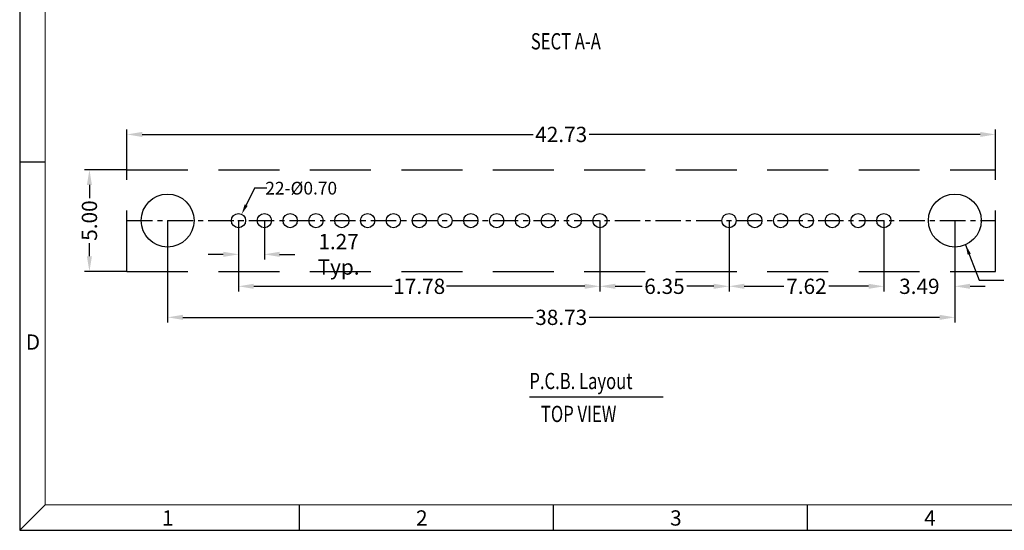
# Model space of a CAD drawing. Units: inches. Extents: x 2 to 105, y 1 to 71.
# Drawn here: x 2 to 50, y 1 to 27 of the extents above; entities that cross this region are included whole.
import ezdxf

# ---------------------------------------------------------------- set-up
doc = ezdxf.new("R2010")
doc.units = ezdxf.units.IN
doc.header["$MEASUREMENT"] = 0
doc.linetypes.add('CENTER', pattern=[2, 1.25, -0.25, 0.25, -0.25])
doc.linetypes.add('HIDDEN', pattern=[1.5, 1, -0.5])
for name, color, linetype in [('5-3', 2, 'Continuous'), ('C', 1, 'CENTER'), ('Con', 6, 'Continuous'), ('DIM', 3, 'Continuous')]:
    doc.layers.add(name, color=color, linetype=linetype)
doc.styles.add('COMPLEX', font='COMPLEX.SHX', dxfattribs={"bigfont": 'OKV.SHX'})
doc.styles.add('ROMANS', font='romans.shx', dxfattribs={"width": 0.75, "bigfont": 'chineset.shx'})
doc.styles.get("Standard").update_dxf_attribs({"font": 'arial.ttf'})
doc.styles.add('型式1', font='complex.shx', dxfattribs={"height": 3, "bigfont": 'okv.shx'})
doc.dimstyles.get("Standard").update_dxf_attribs({"dimtxt": 2.5, "dimasz": 2, "dimexe": 0.18, "dimexo": 0.0625, "dimgap": 0.09, "dimtad": 0, "dimtih": 1, "dimtoh": 1, "dimzin": 0, "dimdsep": 46, "dimtxsty": 'Standard', "dimcen": 0.09, "dimadec": 0, "dimazin": 0, "dimtfac": 1, "dimtofl": 0, "dimtmove": 0, "dimatfit": 3, "dimfxl": 1, "dimtolj": 1, "dimtzin": 0, "dimarcsym": 0})
doc.dimstyles.new('STANDARD$0', dxfattribs={"dimscale": 0.25, "dimtxt": 3, "dimasz": 3, "dimexe": 1, "dimexo": 0, "dimgap": 1, "dimtad": 0, "dimzin": 0, "dimdsep": 46, "dimtxsty": 'ROMANS', "dimcen": 0, "dimclrd": 256, "dimclre": 256, "dimclrt": 4, "dimadec": 0, "dimazin": 0, "dimtfac": 0.7, "dimtofl": 0, "dimtmove": 0, "dimatfit": 3, "dimfxl": 1, "dimtolj": 1, "dimtzin": 0, "dimarcsym": 0})

# ---------------------------------------------------------------- blocks, each defined once
blk = doc.blocks.new('*D133')
at = {"layer": 'DEFPOINTS', "color": 0}
for p in [(12.807, 16.668), (14.077, 16.639), (14.077, 15.009)]:
    blk.add_point(p, dxfattribs=at)
at = {"layer": 'DIM', "lineweight": -2}
for p, q in [((12.807, 16.668), (12.807, 14.759)), ((14.077, 16.639), (14.077, 14.759)), ((12.057, 15.009), (11.307, 15.009)), ((14.827, 15.009), (15.577, 15.009))]:
    blk.add_line(p, q, dxfattribs=at)
at = {"layer": 'DIM'}
for points in [[(12.057, 15.134), (12.057, 14.884), (12.807, 15.009)], [(14.827, 15.134), (14.827, 14.884), (14.077, 15.009)]]:
    blk.add_solid(points, dxfattribs=at)
at = {"layer": 'DIM', "color": 4, "insert": (17.729, 15.009), "char_height": 0.75, "attachment_point": 5, "style": 'ROMANS'}
blk.add_mtext('\\A1;1.27 Typ.', dxfattribs=at)
blk = doc.blocks.new('*D134')
at = {"layer": 'DEFPOINTS', "color": 0}
for p in [(12.807, 16.668), (30.587, 16.668), (12.807, 13.438)]:
    blk.add_point(p, dxfattribs=at)
at = {"layer": 'DIM', "lineweight": -2}
for p, q in [((12.807, 16.668), (12.807, 13.188)), ((30.587, 16.668), (30.587, 13.188)), ((13.557, 13.438), (20.362, 13.438)), ((29.837, 13.438), (23.032, 13.438))]:
    blk.add_line(p, q, dxfattribs=at)
at = {"layer": 'DIM'}
for points in [[(13.557, 13.563), (13.557, 13.313), (12.807, 13.438)], [(29.837, 13.563), (29.837, 13.313), (30.587, 13.438)]]:
    blk.add_solid(points, dxfattribs=at)
at = {"layer": 'DIM', "color": 4, "insert": (21.697, 13.438), "char_height": 0.75, "attachment_point": 5, "style": 'ROMANS'}
blk.add_mtext('\\A1;17.78', dxfattribs=at)
blk = doc.blocks.new('*D135')
at = {"layer": 'DEFPOINTS', "color": 0}
for p in [(36.937, 16.668), (44.557, 16.668), (36.937, 13.438)]:
    blk.add_point(p, dxfattribs=at)
at = {"layer": 'DIM', "lineweight": -2}
for p, q in [((36.937, 16.668), (36.937, 13.188)), ((44.557, 16.668), (44.557, 13.188)), ((37.687, 13.438), (39.64, 13.438)), ((43.807, 13.438), (41.854, 13.438))]:
    blk.add_line(p, q, dxfattribs=at)
at = {"layer": 'DIM'}
for points in [[(37.687, 13.563), (37.687, 13.313), (36.937, 13.438)], [(43.807, 13.563), (43.807, 13.313), (44.557, 13.438)]]:
    blk.add_solid(points, dxfattribs=at)
at = {"layer": 'DIM', "color": 4, "insert": (40.747, 13.438), "char_height": 0.75, "attachment_point": 5, "style": 'ROMANS'}
blk.add_mtext('\\A1;7.62', dxfattribs=at)
blk = doc.blocks.new('*D136')
at = {"layer": 'DEFPOINTS', "color": 0}
for p in [(44.557, 16.668), (48.047, 16.668), (48.047, 13.438)]:
    blk.add_point(p, dxfattribs=at)
at = {"layer": 'DIM', "lineweight": -2}
for p, q in [((44.557, 16.668), (44.557, 13.188)), ((48.047, 16.668), (48.047, 13.188)), ((43.807, 13.438), (43.057, 13.438)), ((48.797, 13.438), (49.547, 13.438))]:
    blk.add_line(p, q, dxfattribs=at)
at = {"layer": 'DIM'}
for points in [[(43.807, 13.563), (43.807, 13.313), (44.557, 13.438)], [(48.797, 13.563), (48.797, 13.313), (48.047, 13.438)]]:
    blk.add_solid(points, dxfattribs=at)
at = {"layer": 'DIM', "color": 4, "insert": (46.302, 13.438), "char_height": 0.75, "attachment_point": 5, "style": 'ROMANS'}
blk.add_mtext('\\A1;3.49', dxfattribs=at)
blk = doc.blocks.new('*D137')
at = {"layer": 'DEFPOINTS', "color": 0}
for p in [(9.317, 16.668), (48.047, 16.668), (48.047, 11.913)]:
    blk.add_point(p, dxfattribs=at)
at = {"layer": 'DIM', "lineweight": -2}
for p, q in [((9.317, 16.668), (9.317, 11.663)), ((48.047, 16.668), (48.047, 11.663)), ((10.067, 11.913), (27.307, 11.913)), ((47.297, 11.913), (30.057, 11.913))]:
    blk.add_line(p, q, dxfattribs=at)
at = {"layer": 'DIM'}
for points in [[(10.067, 12.038), (10.067, 11.788), (9.317, 11.913)], [(47.297, 12.038), (47.297, 11.788), (48.047, 11.913)]]:
    blk.add_solid(points, dxfattribs=at)
at = {"layer": 'DIM', "color": 4, "insert": (28.682, 11.913), "char_height": 0.75, "attachment_point": 5, "style": 'ROMANS'}
blk.add_mtext('\\A1;38.73', dxfattribs=at)
blk = doc.blocks.new('*D155')
at = {"layer": 'DEFPOINTS', "color": 0}
for p in [(12.962, 16.982), (12.652, 16.354)]:
    blk.add_point(p, dxfattribs=at)
at = {"layer": 'DIM', "color": 0, "lineweight": -2}
for p, q in [((13.592, 18.261), (13.183, 17.431)), ((14.203, 18.261), (13.592, 18.261)), ((12.785, 16.668), (12.83, 16.668)), ((12.807, 16.646), (12.807, 16.691))]:
    blk.add_line(p, q, dxfattribs=at)
at = {"layer": 'DIM', "color": 0}
blk.add_solid([(13.108, 17.467), (13.258, 17.394), (12.962, 16.982)], dxfattribs=at)
at = {"layer": 'DIM', "color": 0, "insert": (15.889, 18.261), "char_height": 0.625, "attachment_point": 5, "rotation": 0.01, "style": 'ROMANS'}
blk.add_mtext('\\A1;22-%%c0.70', dxfattribs=at)
blk = doc.blocks.new('*D129')
at = {"layer": 'DEFPOINTS', "color": 0}
for p in [(30.587, 16.318), (36.937, 16.318), (36.937, 13.438)]:
    blk.add_point(p, dxfattribs=at)
at = {"layer": 'DIM', "lineweight": -2}
for p, q in [((30.587, 16.318), (30.587, 13.188)), ((36.937, 16.318), (36.937, 13.188)), ((31.337, 13.438), (32.668, 13.438)), ((36.187, 13.438), (34.856, 13.438))]:
    blk.add_line(p, q, dxfattribs=at)
at = {"layer": 'DIM'}
for points in [[(31.337, 13.563), (31.337, 13.313), (30.587, 13.438)], [(36.187, 13.563), (36.187, 13.313), (36.937, 13.438)]]:
    blk.add_solid(points, dxfattribs=at)
at = {"layer": 'DIM', "color": 4, "insert": (33.762, 13.438), "char_height": 0.75, "attachment_point": 5, "style": 'ROMANS'}
blk.add_mtext('\\A1;6.35', dxfattribs=at)
blk = doc.blocks.new('*D131')
at = {"layer": 'DEFPOINTS', "color": 0}
for p in [(7.317, 20.901), (7.317, 19.168), (50.047, 19.168)]:
    blk.add_point(p, dxfattribs=at)
at = {"layer": 'DIM', "lineweight": -2}
for p, q in [((7.317, 19.168), (7.317, 21.151)), ((8.067, 20.901), (27.307, 20.901)), ((49.297, 20.901), (30.057, 20.901)), ((50.047, 19.168), (50.047, 21.151))]:
    blk.add_line(p, q, dxfattribs=at)
at = {"layer": 'DIM'}
for points in [[(8.067, 21.026), (8.067, 20.776), (7.317, 20.901)], [(49.297, 21.026), (49.297, 20.776), (50.047, 20.901)]]:
    blk.add_solid(points, dxfattribs=at)
at = {"layer": 'DIM', "color": 4, "insert": (28.682, 20.901), "char_height": 0.75, "attachment_point": 5, "style": 'ROMANS'}
blk.add_mtext('\\A1;42.73', dxfattribs=at)
blk = doc.blocks.new('*D132')
at = {"layer": 'DEFPOINTS', "color": 0}
for p in [(7.317, 19.168), (5.47, 14.168), (7.317, 14.168)]:
    blk.add_point(p, dxfattribs=at)
at = {"layer": 'DIM', "lineweight": -2}
for p, q in [((7.317, 19.168), (5.22, 19.168)), ((5.47, 18.418), (5.47, 17.775)), ((5.47, 14.918), (5.47, 15.561)), ((7.317, 14.168), (5.22, 14.168))]:
    blk.add_line(p, q, dxfattribs=at)
at = {"layer": 'DIM'}
for points in [[(5.345, 18.418), (5.595, 18.418), (5.47, 19.168)], [(5.345, 14.918), (5.595, 14.918), (5.47, 14.168)]]:
    blk.add_solid(points, dxfattribs=at)
at = {"layer": 'DIM', "color": 4, "insert": (5.47, 16.668), "char_height": 0.75, "attachment_point": 5, "rotation": 90, "style": 'ROMANS'}
blk.add_mtext('\\A1;5.00', dxfattribs=at)

msp = doc.modelspace()

# ---------------------------------------------------------------- linework, layer by layer
for p, q in [((2.039, 71.421), (2.039, 1.448)), ((2.039, 1.448), (104.539, 1.448))]:
    msp.add_line(p, q)
at = {"color": 7, "linetype": 'Continuous', "lineweight": 0}
for p in [(3.289, 70.171), (103.289, 2.698)]:
    msp.add_line(p, (3.289, 2.698), dxfattribs=at)
at = {"color": 0, "linetype": 'Continuous'}
for p, q in [((3.289, 19.546), (2.039, 19.546)), ((3.289, 2.698), (2.039, 1.448)), ((15.789, 2.698), (15.789, 1.448)), ((28.289, 2.698), (28.289, 1.448)), ((40.789, 2.698), (40.789, 1.448))]:
    msp.add_line(p, q, dxfattribs=at)
at = {"color": 2, "linetype": 'HIDDEN', "ltscale": 3}
for p, q in [((7.317, 14.168), (7.317, 19.168)), ((7.317, 19.168), (50.047, 19.168)), ((50.047, 14.168), (50.047, 19.168)), ((7.317, 14.168), (50.047, 14.168))]:
    msp.add_line(p, q, dxfattribs=at)
at = {"layer": 'C'}
msp.add_line((7.317, 16.668), (50.047, 16.668), dxfattribs=at)
at = {"layer": 'Con'}
for centre, radius in [((9.317, 16.668), 1.3), ((48.047, 16.668), 1.3), ((12.807, 16.668), 0.35), ((14.077, 16.668), 0.35), ((15.347, 16.668), 0.35), ((16.617, 16.668), 0.35), ((17.887, 16.668), 0.35), ((19.157, 16.668), 0.35), ((20.427, 16.668), 0.35), ((21.697, 16.668), 0.35), ((22.967, 16.668), 0.35), ((24.237, 16.668), 0.35), ((25.507, 16.668), 0.35), ((26.777, 16.668), 0.35), ((28.047, 16.668), 0.35), ((29.317, 16.668), 0.35), ((30.587, 16.668), 0.35), ((36.937, 16.668), 0.35), ((38.207, 16.668), 0.35), ((39.477, 16.668), 0.35), ((40.747, 16.668), 0.35), ((42.017, 16.668), 0.35), ((43.287, 16.668), 0.35), ((44.557, 16.668), 0.35)]:
    msp.add_circle(centre, radius, dxfattribs=at)
at = {"layer": 'DIM'}
msp.add_line((27.114, 8.001), (33.706, 8.001), dxfattribs=at)

# ---------------------------------------------------------------- texts
at = {"layer": '5-3', "color": 0, "style": 'COMPLEX'}
for s, p in [('D', (2.34, 10.323)), ('1', (9.04, 1.678)), ('2', (21.54, 1.678)), ('3', (34.04, 1.678)), ('4', (46.54, 1.678))]:
    msp.add_text(s, height=0.75, dxfattribs=at).set_placement(p)
at = {"layer": 'DIM', "style": '型式1', "width": 0.75}
for s, p in [('%%USECT A-A%%U', (27.186, 25.079)), ('P.C.B. Layout', (27.114, 8.385)), (' TOP VIEW', (27.501, 6.766))]:
    msp.add_text(s, height=0.8, dxfattribs=at).set_placement(p)

# ---------------------------------------------------------------- dimensions: what is measured, and where the dimension line sits
at = {"layer": 'DIM'}
for base, p1, p2, picture, middle in [((7.317, 20.901), (50.047, 19.168), (7.317, 19.168), '*D131', (28.682, 20.901)), ((36.937, 13.438), (30.587, 16.318), (36.937, 16.318), '*D129', (33.762, 13.438))]:
    dim = msp.add_linear_dim(base=base, p1=p1, p2=p2, dimstyle='STANDARD$0', dxfattribs=at)
    dim.commit()
    dim.dimension.update_dxf_attribs({"geometry": picture, "text_midpoint": middle})
dim = msp.add_linear_dim(base=(5.47, 14.168), p1=(7.317, 19.168), p2=(7.317, 14.168), angle=90, dimstyle='STANDARD$0', dxfattribs=at)
dim.commit()
dim.dimension.update_dxf_attribs({"geometry": '*D132', "text_midpoint": (5.47, 16.668)})
dim = msp.add_diameter_dim_2p(p1=(12.652, 16.354), p2=(12.962, 16.982), text='22-%%c0.70', dimstyle='Standard', override={"dimscale": 0.25, "dimtxt": 2.5, "dimtxsty": 'ROMANS'}, dxfattribs=at)
dim.commit()
dim.dimension.update_dxf_attribs({"geometry": '*D155', "text_midpoint": (15.889, 18.261), "dimtype": 163, "text_rotation": 0.01})
for base, p1, p2, picture, middle in [((48.047, 11.913), (9.317, 16.668), (48.047, 16.668), '*D137', (28.682, 11.913)), ((12.807, 13.438), (30.587, 16.668), (12.807, 16.668), '*D134', (21.697, 13.438)), ((36.937, 13.438), (44.557, 16.668), (36.937, 16.668), '*D135', (40.747, 13.438)), ((48.047, 13.438), (44.557, 16.668), (48.047, 16.668), '*D136', (46.302, 13.438))]:
    dim = msp.add_linear_dim(base=base, p1=p1, p2=p2, dimstyle='STANDARD$0', dxfattribs=at)
    dim.commit()
    dim.dimension.update_dxf_attribs({"geometry": picture, "text_midpoint": middle, "dimtype": 160})
dim = msp.add_linear_dim(base=(14.077, 15.009), p1=(12.807, 16.668), p2=(14.077, 16.639), text='<> Typ.', dimstyle='STANDARD$0', dxfattribs=at)
dim.commit()
dim.dimension.update_dxf_attribs({"geometry": '*D133', "text_midpoint": (17.729, 15.009), "dimtype": 160})

# ---------------------------------------------------------------- leaders
at = {"layer": 'DIM', "annotation_type": 0, "has_hookline": 1, "hookline_direction": 0, "text_width": 5.022}
msp.add_leader([(48.578, 15.482), (49.24, 13.737), (50.463, 13.737)], dimstyle='Standard', override={"dimscale": 0.25, "dimtxt": 2.5, "dimgap": 0.5, "dimtad": 0, "dimtol": 1, "dimtp": 0.1, "dimtm": 0.05, "dimtfac": 1}, dxfattribs=at)

doc.saveas('drawing.dxf')
